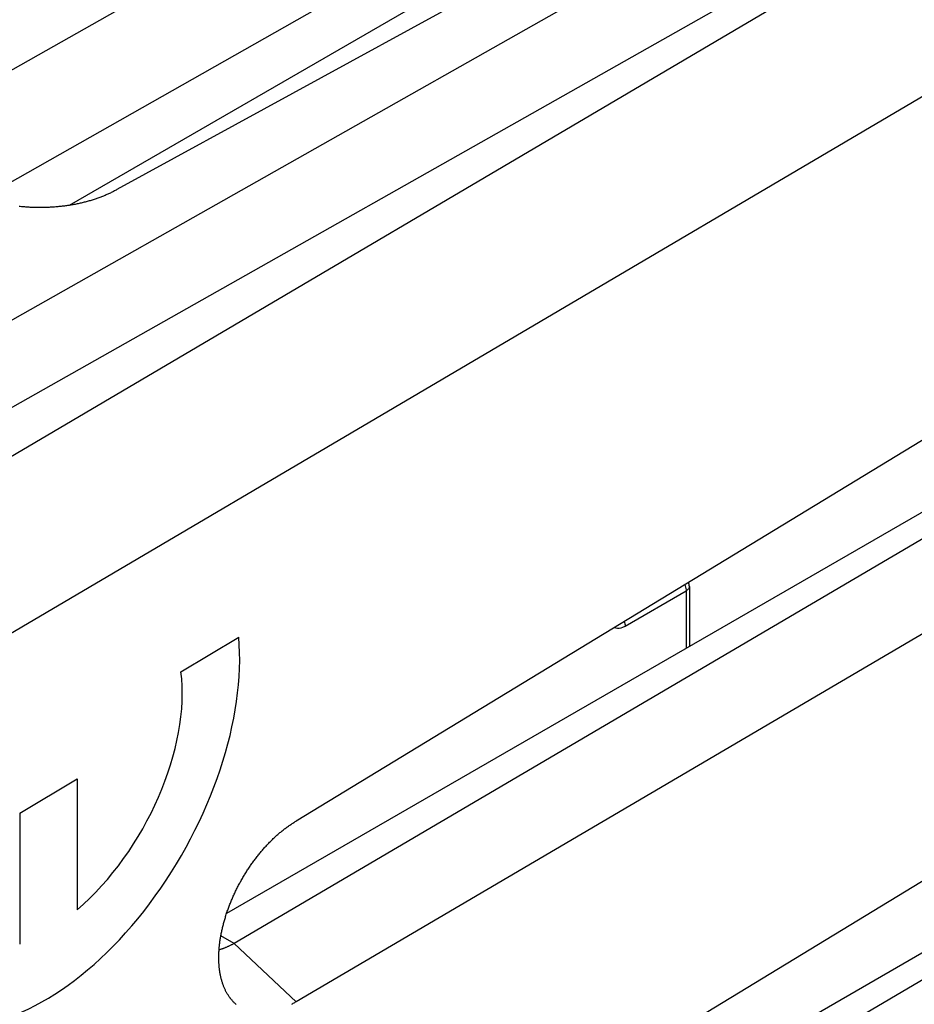
# Model space of a CAD drawing. Units: millimetres. Extents: x -23.9 to 23.4, y -29.7 to 30.1.
# Drawn here: x 6.9 to 15.2, y 7.4 to 16.5 of the extents above; entities that cross this region are included whole.
import ezdxf

# ---------------------------------------------------------------- set-up
doc = ezdxf.new("R2010")
doc.units = ezdxf.units.MM
doc.header["$LTSCALE"] = 19.36
doc.layers.get('0').update_dxf_attribs({"linetype": 'CONTINUOUS'})
for name, color, linetype in [('ASSI', 7, 'CONTINUOUS'), ('CURVE', 7, 'CONTINUOUS'), ('IMPORT_IGES', 7, 'CONTINUOUS'), ('RACCORDO', 7, 'CONTINUOUS'), ('SMUSSO', 7, 'CONTINUOUS')]:
    doc.layers.add(name, color=color, linetype=linetype)

msp = doc.modelspace()

# ---------------------------------------------------------------- linework, layer by layer
at = {"color": 250, "linetype": 'CONTINUOUS'}
for p, q in [((4.4507, 12.4105), (22.2166, 22.4571)), ((4.8035, 11.7995), (22.7166, 21.9293)), ((22.7475, 21.8757), (-1.5623, 7.5473)), ((23.1617, 20.482), (-1.5146, 5.9377))]:
    msp.add_line(p, q, dxfattribs=at)
at = {"layer": 'ASSI', "color": 7, "linetype": 'CONTINUOUS'}
for p, q in [((20.1727, 23.6372), (6.3275, 15.784)), ((21.0509, 23.1019), (6.5301, 14.8653)), ((21.8656, 22.6598), (7.7767, 14.9473)), ((19.9995, 22.1137), (7.3357, 14.8017)), ((18.7337, 14.7536), (9.436, 9.0992)), ((18.0999, 13.6168), (8.7921, 8.2426)), ((18.1734, 13.4384), (8.8622, 7.9667)), ((18.7337, 12.8897), (9.436, 7.426)), ((18.7337, 10.6713), (9.436, 5.0168)), ((18.0999, 9.5344), (8.7921, 4.1602)), ((18.1734, 9.3561), (8.8622, 3.8844))]:
    msp.add_line(p, q, dxfattribs=at)
at = {"layer": 'ASSI', "color": 250, "linetype": 'CONTINUOUS'}
for p, q in [((4.4507, 12.4105), (22.2166, 22.4571)), ((4.8035, 11.7995), (22.7166, 21.9293)), ((22.7475, 21.8757), (-1.5623, 7.5473)), ((23.1617, 20.482), (-1.5146, 5.9377)), ((8.8622, 7.9667), (8.7396, 8.0375)), ((8.8622, 7.9667), (9.436, 7.426))]:
    msp.add_line(p, q, dxfattribs=at)
at = {"layer": 'ASSI', "color": 7, "linetype": 'CONTINUOUS'}
for points in [[(7.7767, 14.9473), (7.7694, 14.9432), (7.762, 14.9391), (7.7546, 14.9351), (7.7471, 14.9312), (7.7396, 14.9273), (7.7319, 14.9234), (7.7242, 14.9196), (7.7165, 14.9158), (7.7087, 14.9121), (7.7008, 14.9084), (7.6928, 14.9048), (7.6848, 14.9012), (7.6767, 14.8977), (7.6686, 14.8942), (7.6604, 14.8908), (7.6521, 14.8874), (7.6437, 14.884), (7.6353, 14.8807), (7.6269, 14.8775), (7.6184, 14.8743), (7.6098, 14.8711), (7.6012, 14.868), (7.5925, 14.865), (7.5837, 14.862), (7.5749, 14.859), (7.5661, 14.8561), (7.5572, 14.8533), (7.5483, 14.8505), (7.5393, 14.8477), (7.5302, 14.845), (7.5211, 14.8424), (7.512, 14.8398), (7.5028, 14.8373), (7.4935, 14.8348), (7.4842, 14.8323), (7.4749, 14.83), (7.4655, 14.8276), (7.4561, 14.8254), (7.4467, 14.8232), (7.4372, 14.821), (7.4277, 14.8189), (7.4181, 14.8169), (7.4085, 14.8149), (7.3989, 14.8129), (7.3892, 14.811), (7.3795, 14.8092), (7.3698, 14.8074), (7.36, 14.8057), (7.3502, 14.8041), (7.3404, 14.8025), (7.3305, 14.8009), (7.3206, 14.7994), (7.3106, 14.798), (7.3007, 14.7966), (7.2907, 14.7953), (7.2807, 14.794), (7.2707, 14.7928), (7.2607, 14.7917), (7.2506, 14.7906), (7.2406, 14.7896), (7.2305, 14.7886), (7.2203, 14.7877), (7.2102, 14.7868), (7.2001, 14.786), (7.1899, 14.7853), (7.1797, 14.7846), (7.1695, 14.7839), (7.1593, 14.7834), (7.1491, 14.7829), (7.1388, 14.7824), (7.1286, 14.782), (7.1184, 14.7817), (7.1081, 14.7814), (7.0979, 14.7812), (7.0876, 14.781), (7.0774, 14.7809), (7.0671, 14.7809), (7.0568, 14.7809), (7.0466, 14.781), (7.0363, 14.7811), (7.026, 14.7813), (7.0158, 14.7815), (7.0055, 14.7818), (6.9953, 14.7822), (6.985, 14.7826), (6.9748, 14.7831), (6.9645, 14.7836), (6.9543, 14.7842), (6.944, 14.7849), (6.9338, 14.7856), (6.9236, 14.7864), (6.9135, 14.7872), (6.9033, 14.7881), (6.8932, 14.789), (6.883, 14.79), (6.8729, 14.7911)], [(8.8259, 7.4601), (8.8236, 7.4631), (8.82, 7.4681), (8.8164, 7.4732), (8.8129, 7.4783), (8.8094, 7.4835), (8.806, 7.4889), (8.8026, 7.4942), (8.7994, 7.4997), (8.7962, 7.5052), (8.793, 7.5108), (8.7899, 7.5165), (8.7869, 7.5223), (8.7839, 7.5281), (8.781, 7.534), (8.7782, 7.54), (8.7754, 7.546), (8.7727, 7.5521), (8.7701, 7.5583), (8.7675, 7.5646), (8.765, 7.5709), (8.7626, 7.5773), (8.7602, 7.5838), (8.7579, 7.5903), (8.7557, 7.5969), (8.7535, 7.6035), (8.7514, 7.6103), (8.7494, 7.6171), (8.7474, 7.6239), (8.7455, 7.6309), (8.7437, 7.6378), (8.7419, 7.6449), (8.7403, 7.652), (8.7386, 7.6592), (8.7371, 7.6664), (8.7356, 7.6737), (8.7342, 7.681), (8.7329, 7.6884), (8.7316, 7.6959), (8.7304, 7.7034), (8.7293, 7.711), (8.7282, 7.7186), (8.7272, 7.7263), (8.7263, 7.734), (8.7254, 7.7418), (8.7247, 7.7496), (8.7239, 7.7575), (8.7233, 7.7655), (8.7227, 7.7735), (8.7222, 7.7815), (8.7218, 7.7896), (8.7215, 7.7977), (8.7212, 7.8059), (8.721, 7.8141), (8.7208, 7.8224), (8.7207, 7.8307), (8.7207, 7.839), (8.7208, 7.8474), (8.721, 7.8559), (8.7212, 7.8643), (8.7215, 7.8728), (8.7218, 7.8814), (8.7222, 7.89), (8.7227, 7.8986), (8.7233, 7.9073), (8.7239, 7.916), (8.7246, 7.9248), (8.7254, 7.9336), (8.7263, 7.9424), (8.7272, 7.9512), (8.7282, 7.96), (8.7292, 7.9689), (8.7304, 7.9779), (8.7316, 7.9868), (8.7328, 7.9958), (8.7342, 8.0048), (8.7356, 8.0138), (8.7371, 8.0229), (8.7386, 8.0319), (8.7402, 8.041), (8.7419, 8.0502), (8.7437, 8.0593), (8.7455, 8.0685), (8.7474, 8.0777), (8.7494, 8.0869), (8.7514, 8.0961), (8.7535, 8.1054), (8.7557, 8.1146), (8.7579, 8.1239), (8.7602, 8.1332), (8.7626, 8.1425), (8.765, 8.1518), (8.7675, 8.1611), (8.7701, 8.1704), (8.7727, 8.1797), (8.7754, 8.1891), (8.7782, 8.1984), (8.781, 8.2078), (8.7839, 8.2172), (8.7869, 8.2265), (8.7899, 8.2359), (8.793, 8.2453), (8.7961, 8.2547), (8.7993, 8.2641), (8.8026, 8.2734), (8.806, 8.2828), (8.8094, 8.2922), (8.8128, 8.3016), (8.8164, 8.3109), (8.82, 8.3203), (8.8236, 8.3297), (8.8273, 8.339), (8.8311, 8.3484), (8.8349, 8.3577), (8.8388, 8.367), (8.8428, 8.3763), (8.8468, 8.3856), (8.8509, 8.3949), (8.855, 8.4042), (8.8592, 8.4135), (8.8634, 8.4227), (8.8677, 8.4319), (8.8721, 8.4411), (8.8765, 8.4503), (8.881, 8.4595), (8.8855, 8.4687), (8.8901, 8.4778), (8.8947, 8.487), (8.8994, 8.4961), (8.9042, 8.5052), (8.909, 8.5142), (8.9138, 8.5232), (8.9187, 8.5322), (8.9237, 8.5412), (8.9287, 8.5501), (8.9337, 8.559), (8.9388, 8.5679), (8.944, 8.5768), (8.9492, 8.5856), (8.9544, 8.5944), (8.9597, 8.6031), (8.9651, 8.6118), (8.9704, 8.6205), (8.9759, 8.6292), (8.9814, 8.6378), (8.9869, 8.6464), (8.9925, 8.655), (8.9981, 8.6635), (9.0038, 8.6719), (9.0095, 8.6804), (9.0152, 8.6887), (9.021, 8.6971), (9.0269, 8.7053), (9.0327, 8.7136), (9.0386, 8.7218), (9.0446, 8.7299), (9.0506, 8.7381), (9.0566, 8.7461), (9.0627, 8.7541), (9.0688, 8.7621), (9.0749, 8.77), (9.0811, 8.7779), (9.0873, 8.7857), (9.0936, 8.7935), (9.0999, 8.8012), (9.1062, 8.8089), (9.1126, 8.8165), (9.1189, 8.824), (9.1253, 8.8315), (9.1318, 8.8389), (9.1383, 8.8463), (9.1448, 8.8536), (9.1513, 8.8608), (9.1579, 8.868), (9.1644, 8.8752), (9.1711, 8.8822), (9.1777, 8.8893), (9.1844, 8.8962), (9.1911, 8.9031), (9.1978, 8.9099), (9.2045, 8.9167), (9.2113, 8.9234), (9.2181, 8.93), (9.2249, 8.9366), (9.2318, 8.9431), (9.2386, 8.9495), (9.2455, 8.9558), (9.2524, 8.9621), (9.2593, 8.9683), (9.2662, 8.9745), (9.2732, 8.9806), (9.2801, 8.9866), (9.2871, 8.9925), (9.2941, 8.9983), (9.3011, 9.0041), (9.3081, 9.0098), (9.3151, 9.0154), (9.3222, 9.021), (9.3293, 9.0265), (9.3363, 9.0319)], [(9.3363, 9.0319), (9.3434, 9.0372), (9.3505, 9.0425), (9.3576, 9.0476), (9.3647, 9.0527), (9.3718, 9.0577), (9.3789, 9.0626), (9.386, 9.0675), (9.3931, 9.0722), (9.4003, 9.0769), (9.4074, 9.0815), (9.4146, 9.0861), (9.4217, 9.0905), (9.4289, 9.0949), (9.436, 9.0992)], [(8.8622, 7.9667), (8.8569, 7.9636), (8.8516, 7.9606), (8.8463, 7.9577), (8.8411, 7.9548), (8.8358, 7.952), (8.8306, 7.9492), (8.8253, 7.9466), (8.8201, 7.9439), (8.8148, 7.9414), (8.8096, 7.9389), (8.8044, 7.9365), (8.7992, 7.9341), (8.794, 7.9318), (8.7887, 7.9296), (8.7835, 7.9275), (8.7783, 7.9254), (8.7732, 7.9233), (8.768, 7.9214), (8.7628, 7.9195), (8.7577, 7.9176), (8.7526, 7.9159), (8.7474, 7.9142), (8.7423, 7.9126), (8.7372, 7.911), (8.7322, 7.9095), (8.7271, 7.9081), (8.7233, 7.9071)], [(8.881, 7.4018), (8.8765, 7.4057), (8.8721, 7.4096), (8.8678, 7.4136), (8.8635, 7.4177), (8.8592, 7.4219), (8.855, 7.4261), (8.8509, 7.4305), (8.8468, 7.4349), (8.8428, 7.4394), (8.8389, 7.444), (8.835, 7.4486), (8.8311, 7.4534), (8.8274, 7.4582), (8.8259, 7.4601)], [(9.436, 7.426), (9.4289, 7.4217), (9.4217, 7.4175), (9.4146, 7.4134), (9.4074, 7.4094), (9.4003, 7.4054), (9.3932, 7.4016)]]:
    msp.add_lwpolyline(points, dxfattribs=at)
at = {"layer": 'CURVE', "color": 250, "linetype": 'CONTINUOUS'}
for p, q in [((8.3699, 10.4831), (8.905, 10.803)), ((6.8771, 9.1742), (7.4085, 9.4918)), ((7.4085, 9.4918), (7.4085, 8.2765)), ((6.8771, 9.1742), (6.8771, 7.9588))]:
    msp.add_line(p, q, dxfattribs=at)
for major_axis, start_param, end_param in [((1.2415, 2.2272), 2.247351, 5.589279), ((0.869, 1.559), -2.14891, -0.650726)]:
    msp.add_ellipse((7.1428, 9.5412), major_axis=major_axis, ratio=0.567166, start_param=start_param, end_param=end_param, dxfattribs=at)
at = {"layer": 'IMPORT_IGES', "color": 250, "linetype": 'CONTINUOUS'}
for p, q in [((12.4819, 10.9041), (13.0476, 11.2307)), ((13.047, 11.2417), (13.0476, 11.2307)), ((13.0476, 11.2307), (13.0476, 10.6997))]:
    msp.add_line(p, q, dxfattribs=at)
at = {"layer": 'IMPORT_IGES', "color": 7, "linetype": 'CONTINUOUS'}
msp.add_line((13.0769, 11.2715), (13.0769, 10.7166), dxfattribs=at)
at = {"layer": 'IMPORT_IGES', "color": 250, "linetype": 'CONTINUOUS'}
for points in [[(13.0337, 11.2871), (13.0381, 11.277), (13.0422, 11.265)], [(13.0422, 11.265), (13.0452, 11.2532), (13.047, 11.2417)], [(13.0769, 11.2715), (13.076, 11.264), (13.0735, 11.2566), (13.0693, 11.2494), (13.0635, 11.2426), (13.0562, 11.2364), (13.0476, 11.2307)], [(12.4737, 10.9466), (12.4762, 10.9395), (12.4793, 10.9274), (12.4813, 10.9155), (12.4819, 10.9041)], [(12.3852, 10.8927), (12.3956, 10.8882), (12.411, 10.8852), (12.4274, 10.8852), (12.4445, 10.8884), (12.4627, 10.8947), (12.4819, 10.9041)]]:
    msp.add_lwpolyline(points, dxfattribs=at)
at = {"layer": 'IMPORT_IGES', "color": 7, "linetype": 'CONTINUOUS'}
msp.add_arc((12.9769, 11.2715), 0.1, 0, 21.98064, dxfattribs=at)
at = {"layer": 'RACCORDO', "color": 7, "linetype": 'CONTINUOUS'}
for p, q in [((19.9995, 22.1137), (7.3357, 14.8017)), ((18.7337, 14.7536), (9.436, 9.0992)), ((18.0999, 13.6168), (8.7921, 8.2426)), ((18.1734, 13.4384), (8.8622, 7.9667)), ((18.7337, 12.8897), (9.436, 7.426)), ((18.7337, 10.6713), (9.436, 5.0168)), ((18.0999, 9.5344), (8.7921, 4.1602)), ((18.1734, 9.3561), (8.8622, 3.8844))]:
    msp.add_line(p, q, dxfattribs=at)
at = {"layer": 'SMUSSO', "color": 7, "linetype": 'CONTINUOUS'}
for p, q in [((20.1727, 23.6372), (6.3275, 15.784)), ((21.0509, 23.1019), (6.5301, 14.8653)), ((21.8656, 22.6598), (7.7767, 14.9473))]:
    msp.add_line(p, q, dxfattribs=at)
at = {"layer": 'SMUSSO', "color": 250, "linetype": 'CONTINUOUS'}
for q in [(8.7396, 8.0375), (9.436, 7.426)]:
    msp.add_line((8.8622, 7.9667), q, dxfattribs=at)
at = {"layer": 'SMUSSO', "color": 7, "linetype": 'CONTINUOUS'}
for points in [[(7.7767, 14.9473), (7.7694, 14.9432), (7.762, 14.9391), (7.7546, 14.9351), (7.7471, 14.9312), (7.7396, 14.9273), (7.7319, 14.9234), (7.7242, 14.9196), (7.7165, 14.9158), (7.7087, 14.9121), (7.7008, 14.9084), (7.6928, 14.9048), (7.6848, 14.9012), (7.6767, 14.8977), (7.6686, 14.8942), (7.6604, 14.8908), (7.6521, 14.8874), (7.6437, 14.884), (7.6353, 14.8807), (7.6269, 14.8775), (7.6184, 14.8743), (7.6098, 14.8711), (7.6012, 14.868), (7.5925, 14.865), (7.5837, 14.862), (7.5749, 14.859), (7.5661, 14.8561), (7.5572, 14.8533), (7.5483, 14.8505), (7.5393, 14.8477), (7.5302, 14.845), (7.5211, 14.8424), (7.512, 14.8398), (7.5028, 14.8373), (7.4935, 14.8348), (7.4842, 14.8323), (7.4749, 14.83), (7.4655, 14.8276), (7.4561, 14.8254), (7.4467, 14.8232), (7.4372, 14.821), (7.4277, 14.8189), (7.4181, 14.8169), (7.4085, 14.8149), (7.3989, 14.8129), (7.3892, 14.811), (7.3795, 14.8092), (7.3698, 14.8074), (7.36, 14.8057), (7.3502, 14.8041), (7.3404, 14.8025), (7.3305, 14.8009), (7.3206, 14.7994), (7.3106, 14.798), (7.3007, 14.7966), (7.2907, 14.7953), (7.2807, 14.794), (7.2707, 14.7928), (7.2607, 14.7917), (7.2506, 14.7906), (7.2406, 14.7896), (7.2305, 14.7886), (7.2203, 14.7877), (7.2102, 14.7868), (7.2001, 14.786), (7.1899, 14.7853), (7.1797, 14.7846), (7.1695, 14.7839), (7.1593, 14.7834), (7.1491, 14.7829), (7.1388, 14.7824), (7.1286, 14.782), (7.1184, 14.7817), (7.1081, 14.7814), (7.0979, 14.7812), (7.0876, 14.781), (7.0774, 14.7809), (7.0671, 14.7809), (7.0568, 14.7809), (7.0466, 14.781), (7.0363, 14.7811), (7.026, 14.7813), (7.0158, 14.7815), (7.0055, 14.7818), (6.9953, 14.7822), (6.985, 14.7826), (6.9748, 14.7831), (6.9645, 14.7836), (6.9543, 14.7842), (6.944, 14.7849), (6.9338, 14.7856), (6.9236, 14.7864), (6.9135, 14.7872), (6.9033, 14.7881), (6.8932, 14.789), (6.883, 14.79), (6.8729, 14.7911)], [(8.8259, 7.4601), (8.8236, 7.4631), (8.82, 7.4681), (8.8164, 7.4732), (8.8129, 7.4783), (8.8094, 7.4835), (8.806, 7.4889), (8.8026, 7.4942), (8.7994, 7.4997), (8.7962, 7.5052), (8.793, 7.5108), (8.7899, 7.5165), (8.7869, 7.5223), (8.7839, 7.5281), (8.781, 7.534), (8.7782, 7.54), (8.7754, 7.546), (8.7727, 7.5521), (8.7701, 7.5583), (8.7675, 7.5646), (8.765, 7.5709), (8.7626, 7.5773), (8.7602, 7.5838), (8.7579, 7.5903), (8.7557, 7.5969), (8.7535, 7.6035), (8.7514, 7.6103), (8.7494, 7.6171), (8.7474, 7.6239), (8.7455, 7.6309), (8.7437, 7.6378), (8.7419, 7.6449), (8.7403, 7.652), (8.7386, 7.6592), (8.7371, 7.6664), (8.7356, 7.6737), (8.7342, 7.681), (8.7329, 7.6884), (8.7316, 7.6959), (8.7304, 7.7034), (8.7293, 7.711), (8.7282, 7.7186), (8.7272, 7.7263), (8.7263, 7.734), (8.7254, 7.7418), (8.7247, 7.7496), (8.7239, 7.7575), (8.7233, 7.7655), (8.7227, 7.7735), (8.7222, 7.7815), (8.7218, 7.7896), (8.7215, 7.7977), (8.7212, 7.8059), (8.721, 7.8141), (8.7208, 7.8224), (8.7207, 7.8307), (8.7207, 7.839), (8.7208, 7.8474), (8.721, 7.8559), (8.7212, 7.8643), (8.7215, 7.8728), (8.7218, 7.8814), (8.7222, 7.89), (8.7227, 7.8986), (8.7233, 7.9073), (8.7239, 7.916), (8.7246, 7.9248), (8.7254, 7.9336), (8.7263, 7.9424), (8.7272, 7.9512), (8.7282, 7.96), (8.7292, 7.9689), (8.7304, 7.9779), (8.7316, 7.9868), (8.7328, 7.9958), (8.7342, 8.0048), (8.7356, 8.0138), (8.7371, 8.0229), (8.7386, 8.0319), (8.7402, 8.041), (8.7419, 8.0502), (8.7437, 8.0593), (8.7455, 8.0685), (8.7474, 8.0777), (8.7494, 8.0869), (8.7514, 8.0961), (8.7535, 8.1054), (8.7557, 8.1146), (8.7579, 8.1239), (8.7602, 8.1332), (8.7626, 8.1425), (8.765, 8.1518), (8.7675, 8.1611), (8.7701, 8.1704), (8.7727, 8.1797), (8.7754, 8.1891), (8.7782, 8.1984), (8.781, 8.2078), (8.7839, 8.2172), (8.7869, 8.2265), (8.7899, 8.2359), (8.793, 8.2453), (8.7961, 8.2547), (8.7993, 8.2641), (8.8026, 8.2734), (8.806, 8.2828), (8.8094, 8.2922), (8.8128, 8.3016), (8.8164, 8.3109), (8.82, 8.3203), (8.8236, 8.3297), (8.8273, 8.339), (8.8311, 8.3484), (8.8349, 8.3577), (8.8388, 8.367), (8.8428, 8.3763), (8.8468, 8.3856), (8.8509, 8.3949), (8.855, 8.4042), (8.8592, 8.4135), (8.8634, 8.4227), (8.8677, 8.4319), (8.8721, 8.4411), (8.8765, 8.4503), (8.881, 8.4595), (8.8855, 8.4687), (8.8901, 8.4778), (8.8947, 8.487), (8.8994, 8.4961), (8.9042, 8.5052), (8.909, 8.5142), (8.9138, 8.5232), (8.9187, 8.5322), (8.9237, 8.5412), (8.9287, 8.5501), (8.9337, 8.559), (8.9388, 8.5679), (8.944, 8.5768), (8.9492, 8.5856), (8.9544, 8.5944), (8.9597, 8.6031), (8.9651, 8.6118), (8.9704, 8.6205), (8.9759, 8.6292), (8.9814, 8.6378), (8.9869, 8.6464), (8.9925, 8.655), (8.9981, 8.6635), (9.0038, 8.6719), (9.0095, 8.6804), (9.0152, 8.6887), (9.021, 8.6971), (9.0269, 8.7053), (9.0327, 8.7136), (9.0386, 8.7218), (9.0446, 8.7299), (9.0506, 8.7381), (9.0566, 8.7461), (9.0627, 8.7541), (9.0688, 8.7621), (9.0749, 8.77), (9.0811, 8.7779), (9.0873, 8.7857), (9.0936, 8.7935), (9.0999, 8.8012), (9.1062, 8.8089), (9.1126, 8.8165), (9.1189, 8.824), (9.1253, 8.8315), (9.1318, 8.8389), (9.1383, 8.8463), (9.1448, 8.8536), (9.1513, 8.8608), (9.1579, 8.868), (9.1644, 8.8752), (9.1711, 8.8822), (9.1777, 8.8893), (9.1844, 8.8962), (9.1911, 8.9031), (9.1978, 8.9099), (9.2045, 8.9167), (9.2113, 8.9234), (9.2181, 8.93), (9.2249, 8.9366), (9.2318, 8.9431), (9.2386, 8.9495), (9.2455, 8.9558), (9.2524, 8.9621), (9.2593, 8.9683), (9.2662, 8.9745), (9.2732, 8.9806), (9.2801, 8.9866), (9.2871, 8.9925), (9.2941, 8.9983), (9.3011, 9.0041), (9.3081, 9.0098), (9.3151, 9.0154), (9.3222, 9.021), (9.3293, 9.0265), (9.3363, 9.0319)], [(9.3363, 9.0319), (9.3434, 9.0372), (9.3505, 9.0425), (9.3576, 9.0476), (9.3647, 9.0527), (9.3718, 9.0577), (9.3789, 9.0626), (9.386, 9.0675), (9.3931, 9.0722), (9.4003, 9.0769), (9.4074, 9.0815), (9.4146, 9.0861), (9.4217, 9.0905), (9.4289, 9.0949), (9.436, 9.0992)], [(8.8622, 7.9667), (8.8569, 7.9636), (8.8516, 7.9606), (8.8463, 7.9577), (8.8411, 7.9548), (8.8358, 7.952), (8.8306, 7.9492), (8.8253, 7.9466), (8.8201, 7.9439), (8.8148, 7.9414), (8.8096, 7.9389), (8.8044, 7.9365), (8.7992, 7.9341), (8.794, 7.9318), (8.7887, 7.9296), (8.7835, 7.9275), (8.7783, 7.9254), (8.7732, 7.9233), (8.768, 7.9214), (8.7628, 7.9195), (8.7577, 7.9176), (8.7526, 7.9159), (8.7474, 7.9142), (8.7423, 7.9126), (8.7372, 7.911), (8.7322, 7.9095), (8.7271, 7.9081), (8.7233, 7.9071)], [(8.881, 7.4018), (8.8765, 7.4057), (8.8721, 7.4096), (8.8678, 7.4136), (8.8635, 7.4177), (8.8592, 7.4219), (8.855, 7.4261), (8.8509, 7.4305), (8.8468, 7.4349), (8.8428, 7.4394), (8.8389, 7.444), (8.835, 7.4486), (8.8311, 7.4534), (8.8274, 7.4582), (8.8259, 7.4601)], [(9.436, 7.426), (9.4289, 7.4217), (9.4217, 7.4175), (9.4146, 7.4134), (9.4074, 7.4094), (9.4003, 7.4054), (9.3932, 7.4016)]]:
    msp.add_lwpolyline(points, dxfattribs=at)

doc.saveas('drawing.dxf')
